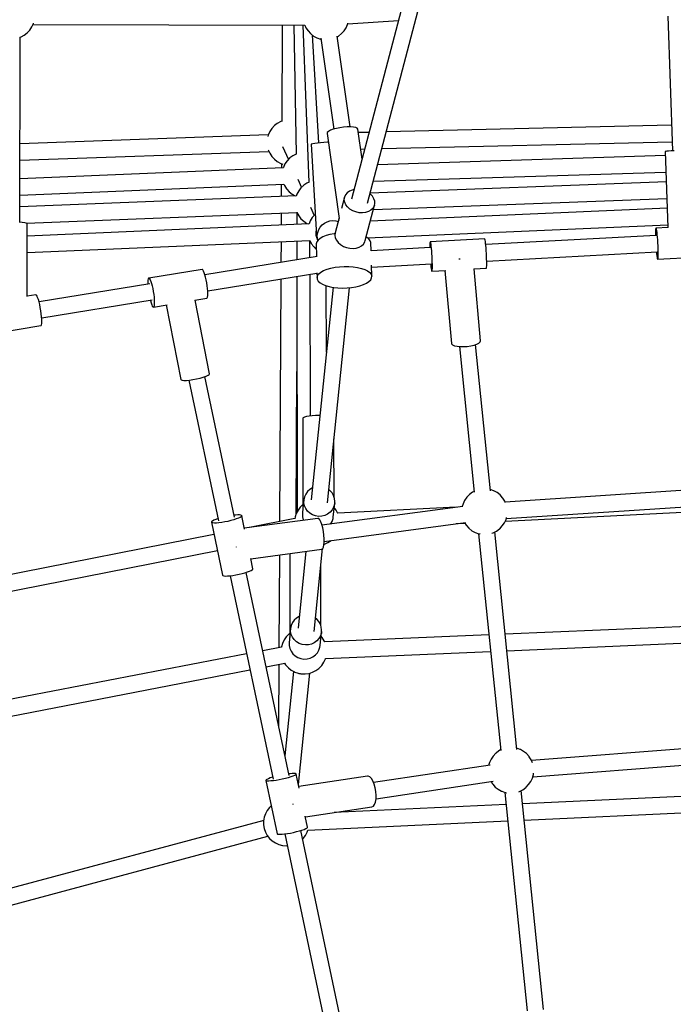
# Model space of a CAD drawing. Units: millimetres. Extents: x -3051 to 13211, y -6083 to 15283.
# Drawn here: x 2798 to 3514, y 6004 to 7080 of the extents above; entities that cross this region are included whole.
import ezdxf

# ---------------------------------------------------------------- set-up
doc = ezdxf.new("R2010")
doc.units = ezdxf.units.MM
doc.layers.add('PV-363D', color=7, linetype='Continuous')
doc.styles.get("Standard").update_dxf_attribs({"font": 'arial.ttf'})
doc.dimstyles.new('Kopia Kopia ISO-25 moduły', dxfattribs={"dimtxt": 300, "dimasz": 210, "dimexe": 1.25, "dimexo": 0.625, "dimgap": 80, "dimtad": 1, "dimdec": 1, "dimlfac": 0.001, "dimtxsty": 'Standard', "dimblk": 'OBLIQUE', "dimcen": 2.5, "dimse1": 1, "dimse2": 1, "dimadec": 0, "dimazin": 0, "dimtfac": 1, "dimtdec": 1, "dimtmove": 0, "dimatfit": 3, "dimfxl": 1, "dimtfillclr": 256, "dimarcsym": 0})

# ---------------------------------------------------------------- blocks, each defined once
blk = doc.blocks.new('*U2')
at = {"layer": 'PV-363D'}
for p, q in [((-1291.2, -4079.6), (-1467, -4749.1)), ((-1449.6, -4753.6), (-1274.9, -4088.7)), ((-1471.2, -4557.5), (-1415.7, -4554)), ((-1121, -4549.2), (-1115.7, -4696.6)), ((-1822, -4567.3), (-1819.2, -4564.3)), ((-1819.2, -4564.3), (-1816.9, -4560.9)), ((-1816.9, -4560.9), (-1815.3, -4557.1)), ((-1815.7, -4558.1), (-1518.1, -4558.9)), ((-1815.3, -4557.1), (-1815.2, -4556.7)), ((-1543, -4558.9), (-1543.5, -4664.2)), ((-1530.3, -4558.9), (-1527.6, -4700)), ((-1520.5, -4558.9), (-1513.9, -4731)), ((-1518.1, -4558.9), (-1516.9, -4561.9)), ((-1516.9, -4561.9), (-1514.6, -4565.3)), ((-1475.3, -4565.3), (-1473, -4561.9)), ((-1473, -4561.9), (-1471.4, -4558.1)), ((-1471.4, -4558.1), (-1471.1, -4556.9)), ((-1830, -4774.7), (-1829.9, -4572.2)), ((-1829.9, -4572.2), (-1828.8, -4571.8)), ((-1828.8, -4571.8), (-1825.2, -4569.9)), ((-1825.2, -4569.9), (-1822, -4567.3)), ((-1514.6, -4565.3), (-1511.8, -4568.3)), ((-1511.8, -4568.3), (-1508.6, -4570.9)), ((-1510, -4569.7), (-1503.2, -4687.8)), ((-1508.6, -4570.9), (-1505, -4572.8)), ((-1505, -4572.8), (-1501.1, -4574.2)), ((-1501.1, -4574.2), (-1500.5, -4574.2)), ((-1500.6, -4573.3), (-1486.4, -4672.7)), ((-1468.7, -4670.2), (-1482.9, -4571.2)), ((-1482.8, -4571.7), (-1481.3, -4570.9)), ((-1481.3, -4570.9), (-1478.1, -4568.3)), ((-1478.1, -4568.3), (-1475.3, -4565.3)), ((-1554.3, -4672), (-1556.5, -4675.4)), ((-1551.5, -4668.9), (-1554.3, -4672)), ((-1548.3, -4666.4), (-1551.5, -4668.9)), ((-1544.6, -4664.5), (-1548.3, -4666.4)), ((-1543.5, -4664.1), (-1544.6, -4664.5)), ((-1483.6, -4671.9), (-1487.1, -4672.9)), ((-1479.7, -4671.1), (-1483.6, -4671.9)), ((-1475.7, -4670.5), (-1479.7, -4671.1)), ((-1471.7, -4670.2), (-1475.7, -4670.5)), ((-1468, -4670.2), (-1471.7, -4670.2)), ((-1464.9, -4670.4), (-1468, -4670.2)), ((-1462.5, -4670.9), (-1464.9, -4670.4)), ((-1460.9, -4671.7), (-1462.5, -4670.9)), ((-1460.3, -4672.6), (-1460.9, -4671.7)), ((-1455.5, -4705.5), (-1460.3, -4672.6)), ((-1116.7, -4668.5), (-1429.1, -4675.8)), ((-1558.2, -4679.1), (-1830, -4688.6)), ((-1558.2, -4679.2), (-1558.6, -4680.8)), ((-1556.5, -4675.4), (-1558.2, -4679.2)), ((-1493.6, -4676.3), (-1493.9, -4677.4)), ((-1493.9, -4677.4), (-1480.6, -4770.5)), ((-1492.3, -4675.2), (-1493.6, -4676.3)), ((-1490.1, -4674), (-1492.3, -4675.2)), ((-1487.1, -4672.9), (-1490.1, -4674)), ((-1447.9, -4676.3), (-1459.7, -4676.5)), ((-1542.5, -4691.6), (-1536, -4705.8)), ((-1510.7, -4689), (-1511.1, -4689.3)), ((-1511.1, -4689.3), (-1505.3, -4788.9)), ((-1509.3, -4688.7), (-1510.7, -4689)), ((-1507.2, -4688.3), (-1509.3, -4688.7)), ((-1504.3, -4687.9), (-1507.2, -4688.3)), ((-1500.9, -4687.6), (-1504.3, -4687.9)), ((-1497.2, -4687.3), (-1500.9, -4687.6)), ((-1493.2, -4687.1), (-1497.2, -4687.3)), ((-1492.5, -4687), (-1493.2, -4687.1)), ((-1433.9, -4693.9), (-1116, -4686.5)), ((-1830, -4706.6), (-1557.4, -4697.1)), ((-1558.2, -4695.4), (-1556.5, -4699.1)), ((-1556.5, -4699.1), (-1554.3, -4702.6)), ((-1554.3, -4702.6), (-1551.5, -4705.6)), ((-1534.8, -4704.5), (-1537.6, -4707.4)), ((-1534.5, -4704.2), (-1534.8, -4704.5)), ((-1531.2, -4701.8), (-1534.5, -4704.2)), ((-1527.6, -4699.9), (-1531.2, -4701.8)), ((-1527.6, -4699.9), (-1527.6, -4699.9)), ((-1457.1, -4694.5), (-1452.6, -4694.4)), ((-1123.5, -4701.7), (-1438.5, -4711.6)), ((-1123.2, -4697), (-1123.7, -4697)), ((-1123.7, -4697), (-1120.7, -4780.3)), ((-1122, -4696.9), (-1123.2, -4697)), ((-1120, -4696.8), (-1122, -4696.9)), ((-1117.3, -4696.6), (-1120, -4696.8)), ((-1114.1, -4696.5), (-1117.3, -4696.6)), ((-1541.8, -4715.1), (-1830, -4726.9)), ((-1551.5, -4705.6), (-1548.3, -4708.1)), ((-1548.3, -4708.1), (-1544.6, -4710.1)), ((-1544.6, -4710.1), (-1542.3, -4710.9)), ((-1543.7, -4710.4), (-1543.8, -4715.1)), ((-1541.7, -4714.6), (-1541.8, -4715.1)), ((-1539.9, -4710.8), (-1541.7, -4714.6)), ((-1537.6, -4707.4), (-1539.9, -4710.8)), ((-1443.3, -4729.7), (-1122.9, -4719.6)), ((-1830, -4744.9), (-1541, -4733)), ((-1543.9, -4733.1), (-1543.9, -4746.3)), ((-1541, -4732.9), (-1540.4, -4734.5)), ((-1540.4, -4734.5), (-1538.2, -4738)), ((-1526, -4727.4), (-1521.9, -4736.4)), ((-1522.4, -4736.9), (-1524.9, -4740.1)), ((-1519.4, -4734.1), (-1522.4, -4736.9)), ((-1515.9, -4731.8), (-1519.4, -4734.1)), ((-1513.6, -4730.8), (-1515.9, -4731.8)), ((-1122.5, -4730.4), (-1446.7, -4742.6)), ((-1527.5, -4745.7), (-1830, -4757.8)), ((-1538.2, -4738), (-1537.9, -4738.3)), ((-1537.9, -4738.3), (-1535.2, -4741.3)), ((-1535.2, -4741.3), (-1532.1, -4743.9)), ((-1532.1, -4743.9), (-1528.7, -4745.7)), ((-1526.9, -4743.7), (-1527.6, -4745.9)), ((-1524.9, -4740.1), (-1526.9, -4743.7)), ((-1474.7, -4747), (-1478, -4759.5)), ((-1475, -4749.8), (-1474.7, -4747)), ((-1473.6, -4744.5), (-1474.7, -4747)), ((-1471.9, -4742.3), (-1473.6, -4744.5)), ((-1469.4, -4740.5), (-1471.9, -4742.3)), ((-1466.5, -4739.3), (-1469.4, -4740.5)), ((-1464.3, -4738.8), (-1466.5, -4739.3)), ((-1446.4, -4743.7), (-1446.9, -4743.3)), ((-1444.1, -4746.1), (-1446.4, -4743.7)), ((-1442.5, -4748.8), (-1444.1, -4746.1)), ((-1511.9, -4758.1), (-1507.8, -4767.1)), ((-1474.5, -4752.5), (-1475, -4749.8)), ((-1473.3, -4755.3), (-1474.5, -4752.5)), ((-1471.4, -4757.8), (-1473.3, -4755.3)), ((-1468.8, -4760.1), (-1471.4, -4757.8)), ((-1452.1, -4794.6), (-1441.8, -4755.7)), ((-1442.3, -4757), (-1443.7, -4759.3)), ((-1443.1, -4760.5), (-1121.8, -4748.4)), ((-1441.7, -4751.5), (-1442.5, -4748.8)), ((-1441.8, -4755.7), (-1442.3, -4757)), ((-1441.8, -4755.7), (-1441.6, -4754.3)), ((-1441.6, -4754.3), (-1441.7, -4751.5)), ((-1822.7, -4775.5), (-1526.9, -4763.7)), ((-1544, -4764.4), (-1544.1, -4777.7)), ((-1527.1, -4763.7), (-1527.1, -4777)), ((-1527, -4763.4), (-1526.9, -4763.8)), ((-1526.9, -4763.8), (-1524.9, -4767.4)), ((-1524.9, -4767.4), (-1522.4, -4770.6)), ((-1510, -4769.5), (-1512.2, -4773)), ((-1507.2, -4766.5), (-1510, -4769.5)), ((-1507, -4766.2), (-1507.2, -4766.5)), ((-1506.7, -4766), (-1507, -4766.2)), ((-1465.8, -4761.9), (-1468.8, -4760.1)), ((-1462.4, -4763.3), (-1465.8, -4761.9)), ((-1458.8, -4764.1), (-1462.4, -4763.3)), ((-1455.2, -4764.3), (-1458.8, -4764.1)), ((-1451.7, -4763.9), (-1455.2, -4764.3)), ((-1448.5, -4762.9), (-1451.7, -4763.9)), ((-1445.8, -4761.3), (-1448.5, -4762.9)), ((-1121.4, -4759.2), (-1446.5, -4773.5)), ((-1443.7, -4759.3), (-1445.8, -4761.3)), ((-1827.4, -4774.8), (-1830.5, -4774.6)), ((-1824.8, -4775.1), (-1827.4, -4774.8)), ((-1823.1, -4775.4), (-1824.8, -4775.1)), ((-1822.1, -4775.7), (-1823.1, -4775.4)), ((-1822, -4775.9), (-1822.1, -4775.7)), ((-1822.1, -4855.7), (-1822, -4775.9)), ((-1513.6, -4776.4), (-1822, -4789.6)), ((-1522.4, -4770.6), (-1519.4, -4773.4)), ((-1519.4, -4773.4), (-1515.9, -4775.7)), ((-1515.9, -4775.7), (-1514.1, -4776.4)), ((-1512.2, -4773), (-1513.6, -4776.4)), ((-1503, -4782.6), (-1501.4, -4779.8)), ((-1501.4, -4779.8), (-1499.3, -4777.4)), ((-1499.3, -4777.4), (-1496.8, -4775.4)), ((-1496.8, -4775.4), (-1493.9, -4773.9)), ((-1493.9, -4773.9), (-1490.8, -4773)), ((-1490.8, -4773), (-1487.6, -4772.7)), ((-1487.6, -4772.7), (-1484.4, -4773)), ((-1480.7, -4769.8), (-1484.9, -4786)), ((-1484.4, -4773), (-1481.7, -4773.7)), ((-1479.9, -4772.2), (-1479.9, -4772.1)), ((-1479.9, -4772.1), (-1479.8, -4772.1)), ((-1449.6, -4791.6), (-1120.8, -4777.2)), ((-1120.5, -4780.3), (-1133.9, -4781)), ((-1505.7, -4782.4), (-1506.1, -4785.4)), ((-1506.1, -4785.4), (-1506, -4788.6)), ((-1506, -4788.6), (-1505.2, -4791.8)), ((-1505.3, -4788.9), (-1505.2, -4788.8)), ((-1505.3, -4788.9), (-1505.3, -4788.9)), ((-1504.5, -4788.9), (-1504.1, -4785.7)), ((-1504.4, -4792.1), (-1504.5, -4788.9)), ((-1504.1, -4785.7), (-1503, -4782.6)), ((-1498.5, -4790.6), (-1501.5, -4792.3)), ((-1494.8, -4789.1), (-1498.5, -4790.6)), ((-1490.7, -4787.9), (-1494.8, -4789.1)), ((-1486, -4787), (-1490.7, -4787.9)), ((-1485, -4786.9), (-1486, -4787)), ((-1484.9, -4786), (-1485.2, -4788.7)), ((-1485.2, -4788.7), (-1484.8, -4791.5)), ((-1450.4, -4791.1), (-1451, -4790.7)), ((-1448.1, -4792.8), (-1450.4, -4791.1)), ((-1133.5, -4789), (-1320.1, -4799)), ((-1134.2, -4783.7), (-1134.3, -4785.7)), ((-1134.3, -4785.7), (-1134.2, -4788.1)), ((-1134, -4781.3), (-1134.2, -4782.2)), ((-1134.2, -4782.2), (-1134.2, -4783.7)), ((-1134.2, -4788.1), (-1134.2, -4789)), ((-1133.9, -4781), (-1134, -4781.3)), ((-1133.9, -4781), (-1133.7, -4781.3)), ((-1133.7, -4781.3), (-1133.5, -4782.2)), ((-1133.5, -4782.2), (-1133.2, -4783.6)), ((-1133.2, -4783.6), (-1133, -4785.6)), ((-1133, -4785.6), (-1132.8, -4788.1)), ((-1132.8, -4788.1), (-1132.5, -4790.8)), ((-1132.5, -4790.8), (-1132.3, -4793.9)), ((-1822.1, -4807.6), (-1512.8, -4794.4)), ((-1544.2, -4795.7), (-1544.3, -4818.4)), ((-1527.1, -4795), (-1527.1, -4815.6)), ((-1512.9, -4794.4), (-1512.9, -4813.3)), ((-1512.8, -4794.4), (-1511.6, -4796.9)), ((-1511.6, -4796.9), (-1511.4, -4797.2)), ((-1511.4, -4797.2), (-1511.2, -4797.6)), ((-1511.2, -4797.6), (-1510.9, -4798)), ((-1510.9, -4798), (-1510.6, -4798.5)), ((-1510.6, -4798.5), (-1510.2, -4799)), ((-1510.2, -4799), (-1509.8, -4799.5)), ((-1509.8, -4799.5), (-1509.4, -4800)), ((-1509.4, -4800), (-1509, -4800.5)), ((-1509, -4800.5), (-1508.6, -4801)), ((-1508.6, -4801), (-1508.1, -4801.5)), ((-1508.1, -4801.5), (-1507.8, -4801.9)), ((-1507.8, -4801.9), (-1507.4, -4802.3)), ((-1505.2, -4796.1), (-1505.7, -4798.1)), ((-1505.7, -4798.1), (-1505.4, -4812.1)), ((-1505.2, -4791.8), (-1504.6, -4793.3)), ((-1503.7, -4794.2), (-1505.2, -4796.1)), ((-1504.6, -4793.3), (-1504, -4794.6)), ((-1503.8, -4794.3), (-1504.4, -4792.1)), ((-1501.5, -4792.3), (-1503.7, -4794.2)), ((-1484.8, -4791.5), (-1483.5, -4794.2)), ((-1483.5, -4794.2), (-1481.6, -4796.8)), ((-1481.6, -4796.8), (-1479, -4799)), ((-1479, -4799), (-1476, -4800.9)), ((-1476, -4800.9), (-1472.6, -4802.2)), ((-1461.9, -4802.8), (-1458.8, -4801.8)), ((-1458.8, -4801.8), (-1456.1, -4800.3)), ((-1456.1, -4800.3), (-1453.9, -4798.3)), ((-1453.9, -4798.3), (-1452.5, -4795.9)), ((-1452.5, -4795.9), (-1452.1, -4794.6)), ((-1446.5, -4794.7), (-1448.1, -4792.8)), ((-1445.8, -4796.6), (-1446.5, -4794.7)), ((-1445.6, -4805.7), (-1445.8, -4796.6)), ((-1381.2, -4797.2), (-1381.3, -4798.7)), ((-1381.3, -4798.7), (-1381.3, -4800.7)), ((-1381.3, -4800.7), (-1381.3, -4802.2)), ((-1381.1, -4796.3), (-1381.2, -4797.2)), ((-1381, -4796), (-1381.1, -4796.3)), ((-1321.1, -4792.8), (-1381, -4796)), ((-1381, -4796), (-1380.8, -4796.3)), ((-1381, -4796), (-1381, -4796)), ((-1381, -4796), (-1380.8, -4796.3)), ((-1381, -4796), (-1381, -4796)), ((-1380.8, -4796.3), (-1380.6, -4797.2)), ((-1380.8, -4796.3), (-1380.6, -4797.2)), ((-1380.6, -4797.2), (-1380.3, -4798.7)), ((-1380.6, -4797.2), (-1380.3, -4798.7)), ((-1380.3, -4798.7), (-1380.1, -4800.6)), ((-1380.3, -4798.7), (-1380.1, -4800.6)), ((-1380.1, -4800.6), (-1379.9, -4803.1)), ((-1380.1, -4800.6), (-1379.9, -4803.1)), ((-1321, -4793.1), (-1321.1, -4792.8)), ((-1320.7, -4794), (-1321, -4793.1)), ((-1320.5, -4795.5), (-1320.7, -4794)), ((-1320.3, -4797.4), (-1320.5, -4795.5)), ((-1320, -4799.9), (-1320.3, -4797.4)), ((-1319.8, -4802.6), (-1320, -4799.9)), ((-1132.3, -4793.9), (-1132.1, -4797.1)), ((-1132.1, -4797.1), (-1132, -4800.3)), ((-1132, -4800.3), (-1131.8, -4803.5)), ((-1504.6, -4811.9), (-1627.6, -4832)), ((-1507.4, -4802.3), (-1507.1, -4802.6)), ((-1507.1, -4802.6), (-1506.9, -4802.8)), ((-1506.9, -4802.8), (-1505.6, -4803.8)), ((-1472.6, -4802.2), (-1469, -4803)), ((-1469, -4803), (-1465.4, -4803.2)), ((-1465.4, -4803.2), (-1461.9, -4802.8)), ((-1380.7, -4802.2), (-1445.7, -4805.7)), ((-1379.9, -4803.1), (-1379.6, -4805.8)), ((-1379.9, -4803.1), (-1379.6, -4805.8)), ((-1379.6, -4805.8), (-1379.4, -4808.8)), ((-1379.6, -4805.8), (-1379.4, -4808.8)), ((-1379.4, -4808.8), (-1379.3, -4811.9)), ((-1379.4, -4808.8), (-1379.3, -4811.9)), ((-1379.3, -4811.9), (-1379.1, -4815.1)), ((-1379.3, -4811.9), (-1379.1, -4815.1)), ((-1319.6, -4805.6), (-1319.8, -4802.6)), ((-1319.4, -4808.7), (-1319.6, -4805.6)), ((-1319.3, -4811.9), (-1319.4, -4808.7)), ((-1319.3, -4811.9), (-1319.4, -4808.7)), ((-1319.2, -4814.9), (-1319.3, -4811.9)), ((-1319.2, -4814.9), (-1319.3, -4811.9)), ((-1319.3, -4811.9), (-1319.3, -4811.9)), ((-1319.1, -4816.9), (-1132.5, -4806.9)), ((-1133.3, -4807), (-1133.1, -4809.1)), ((-1133.1, -4809.1), (-1132.8, -4811.3)), ((-1132.8, -4811.3), (-1132.6, -4813.1)), ((-1132.1, -4814.9), (-1072.2, -4811.7)), ((-1131.8, -4803.5), (-1131.7, -4806.4)), ((-1131.7, -4811.3), (-1131.8, -4813)), ((-1131.7, -4806.4), (-1131.7, -4809)), ((-1131.7, -4809), (-1131.7, -4811.3)), ((-1485.1, -4823.7), (-1480.2, -4823.1)), ((-1480.2, -4823.1), (-1475.2, -4822.8)), ((-1475.2, -4822.8), (-1472.6, -4822.8)), ((-1472.6, -4822.8), (-1470.1, -4822.9)), ((-1470.1, -4822.9), (-1465.2, -4823.2)), ((-1465.2, -4823.2), (-1460.5, -4824)), ((-1445.2, -4823.6), (-1379.6, -4820.1)), ((-1444.9, -4833.4), (-1445.2, -4821.6)), ((-1380.4, -4820.2), (-1380.3, -4820.9)), ((-1380.3, -4820.9), (-1380.1, -4823.3)), ((-1380.1, -4823.3), (-1379.9, -4825.3)), ((-1379.1, -4815.1), (-1379, -4818)), ((-1379, -4818), (-1378.9, -4820.8)), ((-1378.9, -4820.8), (-1378.9, -4823.2)), ((-1378.9, -4823.2), (-1378.9, -4825.2)), ((-1348.8, -4815), (-1349.5, -4815)), ((-1348.8, -4815), (-1349.5, -4815)), ((-1348.3, -4814.9), (-1348.8, -4815)), ((-1348.8, -4815), (-1348.8, -4815)), ((-1319.1, -4817.6), (-1319.2, -4814.9)), ((-1319.1, -4817.6), (-1319.2, -4814.9)), ((-1319.2, -4823.5), (-1319.1, -4822)), ((-1319.2, -4823.5), (-1319.1, -4822)), ((-1319.1, -4820), (-1319.1, -4817.6)), ((-1319.1, -4820), (-1319.1, -4817.6)), ((-1319.1, -4822), (-1319.1, -4820)), ((-1319.1, -4822), (-1319.1, -4820)), ((-1132.6, -4813.1), (-1132.4, -4814.2)), ((-1132.4, -4814.2), (-1132.2, -4814.8)), ((-1132.2, -4814.8), (-1132.1, -4814.9)), ((-1132, -4814.8), (-1132.1, -4814.9)), ((-1131.8, -4814.2), (-1132, -4814.8)), ((-1131.8, -4813), (-1131.8, -4814.2)), ((-1630.6, -4826.1), (-1689, -4835.7)), ((-1630.3, -4826.2), (-1630.6, -4826.1)), ((-1629.7, -4826.7), (-1630.3, -4826.2)), ((-1629, -4827.9), (-1629.7, -4826.7)), ((-1628.3, -4829.7), (-1629, -4827.9)), ((-1627.6, -4832), (-1628.3, -4829.7)), ((-1626.9, -4834.6), (-1627.6, -4832)), ((-1624.5, -4849.6), (-1505, -4830.2)), ((-1527, -4833.7), (-1526.7, -5091.4)), ((-1512.8, -4831.4), (-1512.4, -4986.5)), ((-1505, -4830), (-1504.8, -4834.9)), ((-1504.8, -4834.9), (-1504.2, -4832.9)), ((-1504.2, -4832.9), (-1502.8, -4830.9)), ((-1502.8, -4830.9), (-1500.6, -4829.1)), ((-1500.6, -4829.1), (-1497.6, -4827.4)), ((-1497.6, -4827.4), (-1493.9, -4825.9)), ((-1493.9, -4825.9), (-1489.7, -4824.7)), ((-1489.7, -4824.7), (-1485.1, -4823.7)), ((-1460.5, -4824), (-1456.3, -4825)), ((-1456.3, -4825), (-1452.5, -4826.3)), ((-1452.5, -4826.3), (-1449.5, -4827.8)), ((-1449.5, -4827.8), (-1447.1, -4829.5)), ((-1447.1, -4829.5), (-1445.6, -4831.4)), ((-1445.6, -4831.4), (-1444.9, -4833.4)), ((-1445.1, -4835.4), (-1444.9, -4833.4)), ((-1379.9, -4825.3), (-1379.6, -4826.8)), ((-1379.6, -4826.8), (-1379.4, -4827.7)), ((-1379.4, -4827.7), (-1379.3, -4828)), ((-1379.3, -4828), (-1363.8, -4827.1)), ((-1379.1, -4827.6), (-1379.3, -4828)), ((-1379, -4826.7), (-1379.1, -4827.6)), ((-1378.9, -4825.2), (-1379, -4826.7)), ((-1364.8, -4827.2), (-1357.7, -4907)), ((-1333.3, -4825.5), (-1319.4, -4824.8)), ((-1325.9, -4904.2), (-1332.8, -4825.5)), ((-1319.4, -4824.8), (-1319.3, -4824.4)), ((-1319.4, -4824.8), (-1319.3, -4824.4)), ((-1319.4, -4824.8), (-1319.4, -4824.8)), ((-1319.3, -4824.4), (-1319.2, -4823.5)), ((-1319.3, -4824.4), (-1319.2, -4823.5)), ((-1687.9, -4841.8), (-1809.1, -4861.5)), ((-1689.9, -4837.9), (-1690, -4839.7)), ((-1690, -4839.7), (-1690, -4842.1)), ((-1690, -4842.1), (-1690, -4842.2)), ((-1689.7, -4836.5), (-1689.9, -4837.9)), ((-1689.3, -4835.8), (-1689.7, -4836.5)), ((-1689, -4835.7), (-1689.3, -4835.8)), ((-1689, -4835.7), (-1689.3, -4835.8)), ((-1689.3, -4835.8), (-1689.3, -4835.8)), ((-1689, -4835.7), (-1688.8, -4835.7)), ((-1689, -4835.7), (-1688.8, -4835.7)), ((-1689, -4835.7), (-1689, -4835.7)), ((-1688.8, -4835.7), (-1688.2, -4836.3)), ((-1688.8, -4835.7), (-1688.2, -4836.3)), ((-1688.2, -4836.3), (-1687.5, -4837.5)), ((-1688.2, -4836.3), (-1687.5, -4837.5)), ((-1687.5, -4837.5), (-1686.8, -4839.2)), ((-1687.5, -4837.5), (-1686.8, -4839.2)), ((-1686.8, -4839.2), (-1686, -4841.5)), ((-1686.8, -4839.2), (-1686, -4841.5)), ((-1686, -4841.5), (-1685.3, -4844.1)), ((-1686, -4841.5), (-1685.3, -4844.1)), ((-1685.3, -4844.1), (-1684.7, -4847.1)), ((-1685.3, -4844.1), (-1684.7, -4847.1)), ((-1626.2, -4837.6), (-1626.9, -4834.6)), ((-1625.6, -4840.7), (-1626.2, -4837.6)), ((-1625.1, -4843.9), (-1625.6, -4840.7)), ((-1624.7, -4847), (-1625.1, -4843.9)), ((-1544.4, -4836.6), (-1545.8, -5101.8)), ((-1504.8, -4834.9), (-1504.6, -4836.9)), ((-1504.6, -4836.9), (-1503.5, -4838.8)), ((-1503.5, -4838.8), (-1501.5, -4840.6)), ((-1501.5, -4840.6), (-1498.8, -4842.2)), ((-1498.8, -4842.2), (-1495.4, -4843.7)), ((-1495.4, -4843.7), (-1491.4, -4844.8)), ((-1494.6, -4916.6), (-1494.8, -4843.8)), ((-1491.4, -4844.8), (-1487, -4845.7)), ((-1462.2, -4845.1), (-1457.8, -4844)), ((-1457.8, -4844), (-1453.9, -4842.6)), ((-1453.9, -4842.6), (-1450.6, -4841.1)), ((-1450.6, -4841.1), (-1448, -4839.3)), ((-1448, -4839.3), (-1446.1, -4837.4)), ((-1446.1, -4837.4), (-1445.1, -4835.4)), ((-1812.6, -4854), (-1822.1, -4855.5)), ((-1812, -4854.2), (-1812.6, -4854)), ((-1811.3, -4855.2), (-1812, -4854.2)), ((-1810.6, -4856.7), (-1811.3, -4855.2)), ((-1684.7, -4847.1), (-1684.1, -4850.3)), ((-1684.7, -4847.1), (-1684.1, -4850.3)), ((-1684.1, -4850.3), (-1683.6, -4853.5)), ((-1684.1, -4850.3), (-1683.6, -4853.5)), ((-1683.6, -4853.5), (-1683.2, -4856.6)), ((-1683.6, -4853.5), (-1683.2, -4856.6)), ((-1624.5, -4849.9), (-1624.7, -4847)), ((-1624.5, -4849.9), (-1624.7, -4847)), ((-1624.7, -4847), (-1624.7, -4847)), ((-1624.6, -4856.3), (-1624.4, -4854.7)), ((-1624.6, -4856.3), (-1624.4, -4854.7)), ((-1624.4, -4852.5), (-1624.5, -4849.9)), ((-1624.4, -4852.5), (-1624.5, -4849.9)), ((-1624.4, -4854.7), (-1624.4, -4852.5)), ((-1624.4, -4854.7), (-1624.4, -4852.5)), ((-1487.3, -4845.6), (-1511.2, -5077.9)), ((-1493.5, -5081.5), (-1469.4, -4846.1)), ((-1487, -4845.7), (-1482.1, -4846.2)), ((-1482.1, -4846.2), (-1477.1, -4846.5)), ((-1477.1, -4846.5), (-1472, -4846.3)), ((-1472, -4846.3), (-1467, -4845.9)), ((-1467, -4845.9), (-1462.2, -4845.1)), ((-1809.8, -4858.9), (-1810.6, -4856.7)), ((-1809.1, -4861.5), (-1809.8, -4858.9)), ((-1808.3, -4864.5), (-1809.1, -4861.5)), ((-1807.7, -4867.8), (-1808.3, -4864.5)), ((-1806.2, -4879.2), (-1685.3, -4859.5)), ((-1687.3, -4859.9), (-1687.2, -4860.2)), ((-1687.2, -4860.2), (-1686.5, -4862.6)), ((-1686.5, -4862.6), (-1685.8, -4864.7)), ((-1685.8, -4864.7), (-1685.1, -4866.1)), ((-1685.1, -4866.1), (-1684.4, -4867)), ((-1683.9, -4867.3), (-1669, -4864.8)), ((-1683.1, -4865.8), (-1683.4, -4866.9)), ((-1683.2, -4856.6), (-1683, -4859.5)), ((-1682.9, -4864.2), (-1683.1, -4865.8)), ((-1683, -4859.5), (-1682.9, -4862)), ((-1682.9, -4862), (-1682.9, -4864.2)), ((-1669.9, -4865), (-1653.9, -4946.4)), ((-1638.4, -4859.8), (-1625.4, -4857.7)), ((-1622.5, -4940.2), (-1638.3, -4859.8)), ((-1625.4, -4857.7), (-1625, -4857.3)), ((-1625.4, -4857.7), (-1625, -4857.3)), ((-1625.4, -4857.7), (-1625.4, -4857.7)), ((-1625, -4857.3), (-1624.6, -4856.3)), ((-1625, -4857.3), (-1624.6, -4856.3)), ((-1807.1, -4871.2), (-1807.7, -4867.8)), ((-1806.6, -4874.5), (-1807.1, -4871.2)), ((-1806.3, -4877.8), (-1806.6, -4874.5)), ((-1684.4, -4867), (-1683.9, -4867.3)), ((-1683.4, -4866.9), (-1683.9, -4867.3)), ((-1865.6, -4897.1), (-1807.1, -4887.5)), ((-1807.1, -4887.5), (-1806.9, -4887.4)), ((-1806.9, -4887.4), (-1806.5, -4886.6)), ((-1806.5, -4886.6), (-1806.2, -4885.2)), ((-1806.1, -4880.7), (-1806.3, -4877.8)), ((-1806.2, -4885.2), (-1806.1, -4883.2)), ((-1806.1, -4883.2), (-1806.1, -4880.7)), ((-1357.7, -4907), (-1357.6, -4907.6)), ((-1357.6, -4907.6), (-1356.5, -4908.6)), ((-1356.5, -4908.6), (-1354.4, -4909.5)), ((-1354.4, -4909.5), (-1351.6, -4910.1)), ((-1340.4, -4910.2), (-1336.5, -4909.6)), ((-1340.4, -4910.2), (-1336.5, -4909.6)), ((-1336.5, -4909.6), (-1332.9, -4908.8)), ((-1336.5, -4909.6), (-1332.9, -4908.8)), ((-1332.9, -4908.8), (-1329.9, -4907.8)), ((-1332.9, -4908.8), (-1329.9, -4907.8)), ((-1314.8, -5068.2), (-1331.2, -4908.2)), ((-1329.9, -4907.8), (-1327.6, -4906.6)), ((-1329.9, -4907.8), (-1327.6, -4906.6)), ((-1327.6, -4906.6), (-1326.3, -4905.4)), ((-1327.6, -4906.6), (-1327.6, -4906.6)), ((-1326.3, -4905.4), (-1325.9, -4904.2)), ((-1351.6, -4910.1), (-1348.2, -4910.4)), ((-1349, -4910.3), (-1332.7, -5069.6)), ((-1348.2, -4910.4), (-1344.4, -4910.4)), ((-1344.4, -4910.4), (-1340.4, -4910.2)), ((-1340.4, -4910.2), (-1340.4, -4910.2)), ((-1626.3, -4942.9), (-1624.1, -4941.9)), ((-1626.3, -4942.9), (-1624.1, -4941.9)), ((-1624.1, -4941.9), (-1622.8, -4940.9)), ((-1624.1, -4941.9), (-1622.8, -4940.9)), ((-1622.8, -4940.9), (-1622.5, -4940.2)), ((-1622.8, -4940.9), (-1622.8, -4940.9)), ((-1527.7, -5093.3), (-1526.9, -4937.6)), ((-1653.9, -4946.4), (-1653.7, -4946.7)), ((-1653.7, -4946.7), (-1652.6, -4947.2)), ((-1652.6, -4947.2), (-1650.5, -4947.4)), ((-1650.5, -4947.4), (-1647.7, -4947.4)), ((-1647.7, -4947.4), (-1644.4, -4947.1)), ((-1645.2, -4947.2), (-1612.6, -5101)), ((-1644.4, -4947.1), (-1640.6, -4946.6)), ((-1640.6, -4946.6), (-1636.6, -4945.8)), ((-1636.6, -4945.8), (-1632.8, -4944.9)), ((-1636.6, -4945.8), (-1632.8, -4944.9)), ((-1636.6, -4945.8), (-1636.6, -4945.8)), ((-1632.8, -4944.9), (-1629.3, -4943.9)), ((-1632.8, -4944.9), (-1629.3, -4943.9)), ((-1629.3, -4943.9), (-1626.3, -4942.9)), ((-1629.3, -4943.9), (-1626.3, -4942.9)), ((-1595.1, -5097.1), (-1627.6, -4943.3)), ((-1520, -4988.3), (-1520.4, -4988.9)), ((-1520.4, -4988.9), (-1520.2, -5087.5)), ((-1518.6, -4987.6), (-1520, -4988.3)), ((-1516.4, -4987.1), (-1518.6, -4987.6)), ((-1513.6, -4986.6), (-1516.4, -4987.1)), ((-1510.2, -4986.2), (-1513.6, -4986.6)), ((-1506.4, -4986), (-1510.2, -4986.2)), ((-1502.4, -4986), (-1506.4, -4986)), ((-1501.7, -4986), (-1502.4, -4986)), ((-1486.2, -5075), (-1486.4, -5011.5)), ((-1515.3, -5068.9), (-1517.2, -5071.7)), ((-1512.8, -5066.7), (-1515.3, -5068.9)), ((-1509.9, -5064.9), (-1512.8, -5066.7)), ((-1509.8, -5064.9), (-1509.9, -5064.9)), ((-1490.7, -5067.8), (-1492, -5066.8)), ((-1488.4, -5070.4), (-1490.7, -5067.8)), ((-1486.8, -5073.3), (-1488.4, -5070.4)), ((-1334.6, -5069.7), (-1337.8, -5072.1)), ((-1332.8, -5068.8), (-1334.6, -5069.7)), ((-1311.5, -5068.1), (-1315, -5066.9)), ((-1311.2, -5068.3), (-1311.5, -5068.1)), ((-1307.6, -5070.2), (-1311.2, -5068.3)), ((-1304.4, -5072.7), (-1307.6, -5070.2)), ((-1064.4, -5065.2), (-1298.9, -5080.5)), ((-1519.3, -5078), (-1520, -5085.5)), ((-1518.6, -5074.7), (-1519.3, -5078)), ((-1519.3, -5081.3), (-1519.3, -5078)), ((-1518.6, -5084.5), (-1519.3, -5081.3)), ((-1517.2, -5071.7), (-1518.6, -5074.7)), ((-1487, -5096.9), (-1485.4, -5081.4)), ((-1485.7, -5076.5), (-1486.8, -5073.3)), ((-1485.4, -5079.8), (-1485.7, -5076.5)), ((-1485.4, -5081.4), (-1485.7, -5083.1)), ((-1485.4, -5081.4), (-1485.4, -5079.8)), ((-1343.3, -5078.7), (-1345, -5082.5)), ((-1341, -5075.3), (-1343.3, -5078.7)), ((-1338.1, -5072.4), (-1341, -5075.3)), ((-1337.8, -5072.1), (-1338.1, -5072.4)), ((-1301.7, -5075.8), (-1304.4, -5072.7)), ((-1301.5, -5076.1), (-1301.7, -5075.8)), ((-1299.3, -5079.6), (-1301.5, -5076.1)), ((-1298.8, -5080.9), (-1299.3, -5079.6)), ((-1525.6, -5089.2), (-1527.6, -5092.9)), ((-1523.1, -5086), (-1525.6, -5089.2)), ((-1520.2, -5083.3), (-1523.1, -5086)), ((-1520.2, -5086.6), (-1520.9, -5093.4)), ((-1520.2, -5087.5), (-1520, -5087.3)), ((-1520.2, -5087.5), (-1520.1, -5087.6)), ((-1517.2, -5087.6), (-1518.6, -5084.5)), ((-1515.2, -5090.3), (-1517.2, -5087.6)), ((-1512.7, -5092.6), (-1515.2, -5090.3)), ((-1509.8, -5094.4), (-1512.7, -5092.6)), ((-1345.3, -5085.2), (-1499.4, -5105.8)), ((-1490.6, -5091.6), (-1493.3, -5093.7)), ((-1488.4, -5089.1), (-1490.6, -5091.6)), ((-1486.7, -5086.2), (-1488.4, -5089.1)), ((-1485.7, -5083.1), (-1486.7, -5086.2)), ((-1483.9, -5089.2), (-1486, -5086.6)), ((-1481.9, -5092.9), (-1483.9, -5089.2)), ((-1352.6, -5086.1), (-1482, -5092.7)), ((-1345, -5082.5), (-1345.8, -5085.2)), ((-1298.9, -5101.4), (-1059.7, -5089.3)), ((-1297.7, -5098.4), (-1063.5, -5083.1)), ((-1620.3, -5101.9), (-1620.5, -5102.5)), ((-1620, -5103), (-1620.5, -5102.5)), ((-1620.5, -5102.5), (-1608.3, -5160.5)), ((-1619.4, -5101.2), (-1620.3, -5101.9)), ((-1618.9, -5103.3), (-1620, -5103)), ((-1617.9, -5100.4), (-1619.4, -5101.2)), ((-1617.2, -5103.5), (-1618.9, -5103.3)), ((-1615.7, -5099.5), (-1617.9, -5100.4)), ((-1614.9, -5103.4), (-1617.2, -5103.5)), ((-1613.2, -5098.6), (-1615.7, -5099.5)), ((-1612.2, -5103.2), (-1614.9, -5103.4)), ((-1613.1, -5098.6), (-1613.2, -5098.6)), ((-1609.1, -5102.8), (-1612.2, -5103.2)), ((-1605.8, -5102.2), (-1609.1, -5102.8)), ((-1602.5, -5101.6), (-1605.8, -5102.2)), ((-1599.1, -5100.8), (-1602.5, -5101.6)), ((-1596, -5099.9), (-1599.1, -5100.8)), ((-1593.2, -5099), (-1596, -5099.9)), ((-1594.1, -5094.7), (-1595.6, -5094.9)), ((-1591.6, -5094.6), (-1594.1, -5094.7)), ((-1590.9, -5098.1), (-1593.2, -5099)), ((-1589.6, -5094.6), (-1591.6, -5094.6)), ((-1589.1, -5097.3), (-1590.9, -5098.1)), ((-1588.2, -5094.9), (-1589.6, -5094.6)), ((-1587.8, -5096.5), (-1589.1, -5097.3)), ((-1587.4, -5095.2), (-1588.2, -5094.9)), ((-1587.3, -5095.8), (-1587.8, -5096.5)), ((-1587.2, -5095.5), (-1587.4, -5095.2)), ((-1587.2, -5095.5), (-1587.3, -5095.8)), ((-1584.1, -5110.3), (-1587.2, -5095.5)), ((-1504, -5098.3), (-1584.4, -5109)), ((-1529.2, -5098.5), (-1578.8, -5108.3)), ((-1528.9, -5096.8), (-1529.2, -5098.8)), ((-1527.6, -5092.9), (-1528.9, -5096.8)), ((-1520.9, -5093.4), (-1520.8, -5096.7)), ((-1520.8, -5096.7), (-1520.1, -5100)), ((-1520.1, -5100), (-1520, -5100.4)), ((-1506.6, -5095.6), (-1509.8, -5094.4)), ((-1503.2, -5096.1), (-1506.6, -5095.6)), ((-1502.9, -5098.6), (-1504, -5098.3)), ((-1499.7, -5095.9), (-1503.2, -5096.1)), ((-1501.8, -5099.9), (-1502.9, -5098.6)), ((-1500.7, -5102.1), (-1501.8, -5099.9)), ((-1499.6, -5105.1), (-1500.7, -5102.1)), ((-1496.4, -5095.1), (-1499.7, -5095.9)), ((-1497, -5123.5), (-1342.3, -5102.8)), ((-1493.3, -5093.7), (-1496.4, -5095.1)), ((-1489.9, -5104.5), (-1488.3, -5101.7)), ((-1488.3, -5101.7), (-1487.3, -5098.5)), ((-1487.3, -5098.5), (-1487, -5096.9)), ((-1481.9, -5093), (-1481.9, -5092.9)), ((-1343.4, -5102.9), (-1341.5, -5105.9)), ((-1302.1, -5106.6), (-1299.8, -5103.3)), ((-1299.8, -5103.3), (-1298, -5099.5)), ((-1298, -5099.5), (-1297.4, -5097.2)), ((-1498.6, -5108.6), (-1499.6, -5105.1)), ((-1497.9, -5112.5), (-1498.6, -5108.6)), ((-1497.3, -5116.6), (-1497.9, -5112.5)), ((-1352.4, -5104.1), (-1342.9, -5103.7)), ((-1341.5, -5105.9), (-1341.3, -5106.2)), ((-1341.3, -5106.2), (-1338.6, -5109.2)), ((-1338.6, -5109.2), (-1335.4, -5111.8)), ((-1335.4, -5111.8), (-1331.9, -5113.7)), ((-1331.9, -5113.7), (-1331.6, -5113.9)), ((-1331.6, -5113.9), (-1327.9, -5115.1)), ((-1313.6, -5114.6), (-1312.1, -5114.1)), ((-1312.1, -5114.1), (-1308.5, -5112.3)), ((-1286, -5350.9), (-1310.2, -5113.2)), ((-1308.5, -5112.3), (-1305.2, -5109.9)), ((-1305.2, -5109.9), (-1304.9, -5109.6)), ((-1304.9, -5109.6), (-1302.1, -5106.6)), ((-1617.7, -5115.9), (-2228.3, -5236.2)), ((-1497, -5120.6), (-1497.3, -5116.6)), ((-1497.3, -5127.4), (-1497, -5124.2)), ((-1497, -5124.2), (-1497, -5120.6)), ((-1496.6, -5126.4), (-1492.9, -5124.8)), ((-1492.9, -5124.8), (-1489.4, -5122.5)), ((-1489.4, -5122.5), (-1489.4, -5122.5)), ((-1328.1, -5115.1), (-1303.8, -5352.2)), ((-1327.9, -5115.1), (-1327.6, -5115.2)), ((-1327.6, -5115.2), (-1327.3, -5115.3)), ((-1327.3, -5115.3), (-1326.8, -5115.4)), ((-1326.8, -5115.4), (-1326.3, -5115.5)), ((-1326.3, -5115.5), (-1326.2, -5115.5)), ((-2240.3, -5256.9), (-1613.9, -5133.5)), ((-1593.3, -5129.3), (-1593.3, -5129.5)), ((-1593.3, -5129.5), (-1593.3, -5129.7)), ((-1577.3, -5142.4), (-1499.5, -5132)), ((-1517, -5134.3), (-1525.6, -5218.5)), ((-1508, -5222.1), (-1498.7, -5131.4)), ((-1499.5, -5132), (-1498.6, -5131.4)), ((-1498.6, -5131.4), (-1497.8, -5129.8)), ((-1497.8, -5129.8), (-1497.3, -5127.4)), ((-1497.2, -5126.6), (-1496.6, -5126.4)), ((-1575, -5153.4), (-1577.4, -5142.2)), ((-1545.9, -5138.2), (-1546.5, -5239.6)), ((-1534.7, -5136.7), (-1534.6, -5228.1)), ((-1583.8, -5157.8), (-1581, -5156.9)), ((-1581, -5156.9), (-1578.6, -5156)), ((-1578.6, -5156), (-1576.8, -5155.2)), ((-1576.8, -5155.2), (-1575.6, -5154.4)), ((-1575.6, -5154.4), (-1575, -5153.7)), ((-1575, -5153.7), (-1575, -5153.4)), ((-1500.6, -5215.7), (-1500.7, -5150.9)), ((-1608.3, -5160.5), (-1607.8, -5160.9)), ((-1607.8, -5160.9), (-1606.7, -5161.2)), ((-1606.7, -5161.2), (-1605, -5161.4)), ((-1605, -5161.4), (-1602.7, -5161.3)), ((-1602.7, -5161.3), (-1599.9, -5161.1)), ((-1599.9, -5161.1), (-1596.9, -5160.7)), ((-1599.9, -5161.1), (-1552.9, -5383.4)), ((-1596.9, -5160.7), (-1593.6, -5160.2)), ((-1593.6, -5160.2), (-1590.2, -5159.5)), ((-1590.2, -5159.5), (-1586.9, -5158.7)), ((-1586.9, -5158.7), (-1583.8, -5157.8)), ((-1535.4, -5379.6), (-1582.4, -5157.4)), ((-1529.7, -5209.5), (-1531.7, -5212.3)), ((-1527.2, -5207.3), (-1529.7, -5209.5)), ((-1524.3, -5205.5), (-1527.2, -5207.3)), ((-1524.3, -5205.5), (-1524.3, -5205.5)), ((-1505.1, -5208.5), (-1506.5, -5207.4)), ((-1502.9, -5211), (-1505.1, -5208.5)), ((-1501.2, -5213.9), (-1502.9, -5211)), ((-1533.7, -5218.6), (-1534.5, -5226.1)), ((-1533, -5215.3), (-1533.7, -5218.6)), ((-1533.7, -5221.9), (-1533.7, -5218.6)), ((-1531.7, -5212.3), (-1533, -5215.3)), ((-1500.2, -5217.1), (-1501.2, -5213.9)), ((-1499.8, -5220.4), (-1500.2, -5217.1)), ((-1499.9, -5222), (-1499.8, -5220.4)), ((-1051, -5214.5), (-1298.8, -5225.1)), ((-1540.9, -5231.2), (-1542.7, -5235)), ((-1538.6, -5227.8), (-1540.9, -5231.2)), ((-1535.8, -5224.9), (-1538.6, -5227.8)), ((-1535.5, -5224.6), (-1535.8, -5224.9)), ((-1534.6, -5223.9), (-1535.5, -5224.6)), ((-1534.6, -5227.2), (-1535.3, -5234)), ((-1534.6, -5228.1), (-1534.5, -5227.9)), ((-1534.6, -5228.1), (-1534.5, -5228.1)), ((-1533, -5225.2), (-1533.7, -5221.9)), ((-1531.6, -5228.2), (-1533, -5225.2)), ((-1529.7, -5230.9), (-1531.6, -5228.2)), ((-1527.2, -5233.2), (-1529.7, -5230.9)), ((-1505.1, -5232.3), (-1507.8, -5234.3)), ((-1502.8, -5229.7), (-1505.1, -5232.3)), ((-1501.2, -5226.9), (-1502.8, -5229.7)), ((-1501.5, -5237.5), (-1499.9, -5222)), ((-1500.1, -5223.7), (-1501.2, -5226.9)), ((-1499.4, -5228.3), (-1500.4, -5227.1)), ((-1499.9, -5222), (-1500.1, -5223.7)), ((-1499.2, -5228.6), (-1499.4, -5228.3)), ((-1497, -5232.1), (-1499.2, -5228.6)), ((-1496.4, -5233.5), (-1497, -5232.1)), ((-1316.8, -5225.8), (-1496.4, -5233.5)), ((-1297, -5243), (-1051.1, -5232.5)), ((-1543.7, -5239.1), (-1564.2, -5243)), ((-1543.7, -5238.9), (-1543.8, -5239.1)), ((-1542.7, -5235), (-1543.7, -5238.9)), ((-1535.3, -5234), (-1535.3, -5237.3)), ((-1535.3, -5237.3), (-1534.6, -5240.6)), ((-1534.6, -5240.6), (-1533.2, -5243.7)), ((-1524.2, -5235), (-1527.2, -5233.2)), ((-1521, -5236.2), (-1524.2, -5235)), ((-1517.6, -5236.7), (-1521, -5236.2)), ((-1514.2, -5236.6), (-1517.6, -5236.7)), ((-1510.8, -5235.7), (-1514.2, -5236.6)), ((-1507.8, -5234.3), (-1510.8, -5235.7)), ((-1504.4, -5245.2), (-1502.7, -5242.3)), ((-1502.7, -5242.3), (-1501.7, -5239.1)), ((-1501.7, -5239.1), (-1501.5, -5237.5)), ((-1581.9, -5246.4), (-2170.4, -5360.1)), ((-1533.2, -5243.7), (-1531.2, -5246.4)), ((-1531.2, -5246.4), (-1528.7, -5248.7)), ((-1528.7, -5248.7), (-1525.8, -5250.5)), ((-1525.8, -5250.5), (-1522.6, -5251.6)), ((-1522.6, -5251.6), (-1519.2, -5252.2)), ((-1519.2, -5252.2), (-1515.8, -5252)), ((-1515.8, -5252), (-1512.4, -5251.2)), ((-1512.4, -5251.2), (-1509.4, -5249.7)), ((-1509.4, -5249.7), (-1506.6, -5247.7)), ((-1506.6, -5247.7), (-1504.4, -5245.2)), ((-1497.4, -5255.7), (-1495.7, -5252)), ((-1495.7, -5252), (-1495.5, -5251.4)), ((-1495.5, -5251.5), (-1314.9, -5243.8)), ((-2166.9, -5377.8), (-1578.2, -5264.1)), ((-1560.5, -5260.6), (-1540.2, -5256.7)), ((-1546.6, -5257.9), (-1546.9, -5325)), ((-1540.3, -5256.5), (-1539.2, -5258.4)), ((-1539.2, -5258.4), (-1539, -5258.7)), ((-1539, -5258.7), (-1536.2, -5261.7)), ((-1536.2, -5261.7), (-1533.1, -5264.3)), ((-1533.1, -5264.3), (-1529.5, -5266.2)), ((-1509.7, -5266.6), (-1506.1, -5264.8)), ((-1506.1, -5264.8), (-1502.9, -5262.4)), ((-1502.9, -5262.4), (-1502.6, -5262.1)), ((-1502.6, -5262.1), (-1499.7, -5259.1)), ((-1499.7, -5259.1), (-1497.4, -5255.7)), ((-1530.5, -5265.7), (-1539.9, -5358.1)), ((-1529.5, -5266.2), (-1529.2, -5266.4)), ((-1529.2, -5266.4), (-1525.5, -5267.6)), ((-1525.5, -5267.6), (-1525.3, -5267.7)), ((-1525.3, -5267.7), (-1524.9, -5267.8)), ((-1525.1, -5389.3), (-1512.6, -5267.5)), ((-1524.9, -5267.8), (-1524.5, -5267.9)), ((-1524.5, -5267.9), (-1523.9, -5268)), ((-1523.9, -5268), (-1523.3, -5268.1)), ((-1523.3, -5268.1), (-1522.7, -5268.2)), ((-1522.7, -5268.2), (-1522, -5268.3)), ((-1522, -5268.3), (-1521.4, -5268.3)), ((-1521.4, -5268.3), (-1520.7, -5268.4)), ((-1520.7, -5268.4), (-1520, -5268.4)), ((-1520, -5268.4), (-1519.4, -5268.5)), ((-1519.4, -5268.5), (-1518.9, -5268.5)), ((-1518.9, -5268.5), (-1518.4, -5268.5)), ((-1518.4, -5268.5), (-1518.1, -5268.5)), ((-1518.1, -5268.5), (-1517.8, -5268.4)), ((-1517.8, -5268.4), (-1513.9, -5267.9)), ((-1513.9, -5267.9), (-1513.6, -5267.8)), ((-1513.6, -5267.8), (-1509.7, -5266.6)), ((-1282.6, -5350.9), (-1286.1, -5349.7)), ((-1282.3, -5351.1), (-1282.6, -5350.9)), ((-1065.3, -5347.2), (-1270.1, -5363.1)), ((-1314.4, -5361.6), (-1316.1, -5365.3)), ((-1312.1, -5358.2), (-1314.4, -5361.6)), ((-1309.2, -5355.2), (-1312.1, -5358.2)), ((-1308.9, -5354.9), (-1309.2, -5355.2)), ((-1305.7, -5352.5), (-1308.9, -5354.9)), ((-1303.9, -5351.6), (-1305.7, -5352.5)), ((-1278.7, -5353.1), (-1282.3, -5351.1)), ((-1275.5, -5355.6), (-1278.7, -5353.1)), ((-1272.8, -5358.6), (-1275.5, -5355.6)), ((-1272.6, -5358.9), (-1272.8, -5358.6)), ((-1270.4, -5362.4), (-1272.6, -5358.9)), ((-1315.5, -5368.2), (-1442.9, -5387.3)), ((-1316.1, -5365.3), (-1317, -5368.4)), ((-1269.1, -5365.7), (-1270.4, -5362.4)), ((-1268.8, -5381), (-1064.3, -5365.1)), ((-1558.1, -5383), (-1559.6, -5383.8)), ((-1556, -5382.2), (-1558.1, -5383)), ((-1553.4, -5381.4), (-1556, -5382.2)), ((-1553.4, -5381.4), (-1553.4, -5381.4)), ((-1539.5, -5382.8), (-1542.8, -5383.5)), ((-1536.4, -5381.9), (-1539.5, -5382.8)), ((-1533.6, -5381.1), (-1536.4, -5381.9)), ((-1534.4, -5377.5), (-1535.8, -5377.7)), ((-1531.9, -5377.3), (-1534.4, -5377.5)), ((-1531.2, -5380.3), (-1533.6, -5381.1)), ((-1529.9, -5377.3), (-1531.9, -5377.3)), ((-1529.4, -5379.5), (-1531.2, -5380.3)), ((-1528.4, -5377.4), (-1529.9, -5377.3)), ((-1528.1, -5378.8), (-1529.4, -5379.5)), ((-1527.7, -5377.7), (-1528.4, -5377.4)), ((-1527.6, -5378.2), (-1528.1, -5378.8)), ((-1527.5, -5377.9), (-1527.7, -5377.7)), ((-1527.5, -5377.9), (-1527.6, -5378.2)), ((-1524.2, -5393.5), (-1527.5, -5377.9)), ((-1449.7, -5380.1), (-1524.7, -5391.4)), ((-1448.9, -5380.1), (-1449.7, -5380.1)), ((-1447.1, -5380.9), (-1448.9, -5380.1)), ((-1445.3, -5382.8), (-1447.1, -5380.9)), ((-1443.7, -5385.5), (-1445.3, -5382.8)), ((-1270.9, -5386.1), (-1269.1, -5382.3)), ((-1269.1, -5382.3), (-1268, -5378.4)), ((-1268, -5378.4), (-1267.9, -5376.9)), ((-1560.5, -5384.4), (-1560.8, -5385)), ((-1560.4, -5385.4), (-1560.8, -5385)), ((-1560.8, -5385), (-1548.5, -5443.1)), ((-1559.6, -5383.8), (-1560.5, -5384.4)), ((-1559.3, -5385.6), (-1560.4, -5385.4)), ((-1557.5, -5385.6), (-1559.3, -5385.6)), ((-1555.3, -5385.5), (-1557.5, -5385.6)), ((-1552.6, -5385.2), (-1555.3, -5385.5)), ((-1549.5, -5384.8), (-1552.6, -5385.2)), ((-1546.2, -5384.2), (-1549.5, -5384.8)), ((-1542.8, -5383.5), (-1546.2, -5384.2)), ((-1442.2, -5388.9), (-1443.7, -5385.5)), ((-1441.1, -5392.8), (-1442.2, -5388.9)), ((-1440.4, -5397), (-1441.1, -5392.8)), ((-1440.2, -5404.9), (-1312, -5385.8)), ((-1314.3, -5386.1), (-1312.6, -5388.7)), ((-1312.6, -5388.7), (-1312.4, -5389.1)), ((-1312.4, -5389.1), (-1309.7, -5392.1)), ((-1309.7, -5392.1), (-1306.5, -5394.6)), ((-1279.6, -5395.1), (-1276.3, -5392.7)), ((-1276.3, -5392.7), (-1276, -5392.4)), ((-1276, -5392.4), (-1273.2, -5389.5)), ((-1273.2, -5389.5), (-1270.9, -5386.1)), ((-1440.1, -5401.2), (-1440.4, -5397)), ((-1440.2, -5405.1), (-1440.1, -5401.2)), ((-1306.5, -5394.6), (-1303, -5396.6)), ((-1303, -5396.6), (-1302.7, -5396.7)), ((-1302.7, -5396.7), (-1299, -5398)), ((-1299.2, -5397.9), (-1274.8, -5636.9)), ((-1299, -5398), (-1298.7, -5398.1)), ((-1298.7, -5398.1), (-1298.4, -5398.2)), ((-1298.4, -5398.2), (-1297.9, -5398.3)), ((-1297.9, -5398.3), (-1297.5, -5398.3)), ((-1283.8, -5397.2), (-1283.2, -5397)), ((-1283.2, -5397), (-1279.6, -5395.1)), ((-1256.9, -5635.5), (-1281.3, -5396)), ((-1052, -5399.8), (-1279.9, -5410.4)), ((-1556.8, -5414.5), (-1559.3, -5417.7)), ((-1554.9, -5412.8), (-1556.8, -5414.5)), ((-1531.3, -5410.3), (-1531.2, -5410.6)), ((-1531.2, -5410.6), (-1531.2, -5411.3)), ((-1517.6, -5424.7), (-1444.7, -5413.8)), ((-1297.8, -5411.2), (-1485.9, -5419.9)), ((-1444.7, -5413.8), (-1443.1, -5413)), ((-1443.1, -5413), (-1441.8, -5411.2)), ((-1441.8, -5411.2), (-1440.8, -5408.5)), ((-1440.8, -5408.5), (-1440.2, -5405.1)), ((-1562.6, -5425.2), (-1563.3, -5429.3)), ((-1561.3, -5421.4), (-1562.6, -5425.2)), ((-1559.3, -5417.7), (-1561.3, -5421.4)), ((-1515.2, -5436.1), (-1517.8, -5423.9)), ((-1278, -5428.3), (-1052.1, -5417.8)), ((-1563.2, -5428.7), (-2282.5, -5621)), ((-1563.3, -5429.3), (-1563.3, -5433.4)), ((-1563.3, -5433.4), (-1562.6, -5437.5)), ((-1517.1, -5437.6), (-1515.9, -5436.9)), ((-1515.9, -5436.9), (-1515.3, -5436.3)), ((-1515.3, -5436.3), (-1515.2, -5436.1)), ((-1514.9, -5439.3), (-1296, -5429.1)), ((-2278, -5638.4), (-1558.5, -5446)), ((-1562.6, -5437.5), (-1561.3, -5441.4)), ((-1561.3, -5441.4), (-1559.3, -5445)), ((-1559.3, -5445), (-1556.8, -5448.2)), ((-1548.5, -5443.1), (-1548.1, -5443.5)), ((-1548.1, -5443.5), (-1547, -5443.7)), ((-1547, -5443.7), (-1545.2, -5443.8)), ((-1545.2, -5443.8), (-1543, -5443.7)), ((-1543, -5443.7), (-1540.3, -5443.4)), ((-1540.3, -5443.4), (-1537.2, -5443)), ((-1540.2, -5443.4), (-1493, -5666.9)), ((-1537.2, -5443), (-1533.9, -5442.4)), ((-1533.9, -5442.4), (-1530.5, -5441.7)), ((-1530.5, -5441.7), (-1527.2, -5440.9)), ((-1527.2, -5440.9), (-1524.1, -5440.1)), ((-1524.1, -5440.1), (-1521.3, -5439.2)), ((-1475.4, -5663.1), (-1522.7, -5439.7)), ((-1521.3, -5439.2), (-1518.9, -5438.4)), ((-1520.1, -5448.2), (-1517.6, -5445)), ((-1518.9, -5438.4), (-1517.1, -5437.6)), ((-1517.6, -5445), (-1515.6, -5441.4)), ((-1515.6, -5441.4), (-1514.9, -5439.2)), ((-1556.8, -5448.2), (-1553.8, -5451)), ((-1553.8, -5451), (-1550.3, -5453.3)), ((-1550.3, -5453.3), (-1546.5, -5454.9)), ((-1546.5, -5454.9), (-1542.6, -5455.9)), ((-1542.6, -5455.9), (-1538.5, -5456.3)), ((-1538.5, -5456.3), (-1537.5, -5456.2)), ((-1520.7, -5448.8), (-1520.1, -5448.2))]:
    blk.add_line(p, q, dxfattribs=at)
blk = doc.blocks.new('_Oblique')
at = {"color": 0, "linetype": 'ByBlock', "lineweight": -2}
blk.add_line((-0.5, -0.5), (0.5, 0.5), dxfattribs=at)
blk = doc.blocks.new('*D10')
at = {"color": 0, "lineweight": -2}
blk.add_line((-1804.6, 11826.1), (-1804.6, 382.1), dxfattribs=at)
at = {"layer": 'Defpoints', "color": 0}
for p in [(2901.4, 11826.1), (-1804.6, 382.1), (3697.9, 382.1)]:
    blk.add_point(p, dxfattribs=at)
at = {"color": 0, "lineweight": -2, "xscale": 210, "yscale": 210, "zscale": 210}
for p, rotation in [((-1804.6, 11826.1), 90), ((-1804.6, 382.1), 270)]:
    blk.add_blockref('_Oblique', p, dxfattribs=dict(at, rotation=rotation))
at = {"color": 0, "insert": (-2064.8, 6104.1), "char_height": 300, "attachment_point": 5, "rotation": 90}
blk.add_mtext('11,4m', dxfattribs=at)
blk = doc.blocks.new('*D11')
at = {"color": 0, "lineweight": -2}
blk.add_line((-2594.2, 13340.3), (-2594.2, -2192.8), dxfattribs=at)
at = {"layer": 'Defpoints', "color": 0}
for p in [(47.9, 13340.3), (-2594.2, -2192.8), (3147.9, -2192.8)]:
    blk.add_point(p, dxfattribs=at)
at = {"color": 0, "lineweight": -2, "xscale": 210, "yscale": 210, "zscale": 210}
for p, rotation in [((-2594.2, 13340.3), 90), ((-2594.2, -2192.8), 270)]:
    blk.add_blockref('_Oblique', p, dxfattribs=dict(at, rotation=rotation))
at = {"color": 0, "insert": (-2854.5, 5573.7), "char_height": 300, "attachment_point": 5, "rotation": 90}
blk.add_mtext('15,5m', dxfattribs=at)

msp = doc.modelspace()

# ---------------------------------------------------------------- block references
at = {"layer": 'PV-363D'}
msp.add_blockref('*U2', (4628.74, 11633.51), dxfattribs=at)

# ---------------------------------------------------------------- dimensions: what is measured, and where the dimension line sits
for base, p1, p2, picture, middle in [((-2594.21, -2192.84), (47.94, 13340.28), (3147.94, -2192.84), '*D11', (-2854.5, 5573.72)), ((-1804.55, 382.13), (2901.37, 11826.05), (3697.94, 382.13), '*D10', (-2064.84, 6104.09))]:
    dim = msp.add_linear_dim(base=base, p1=p1, p2=p2, angle=90, dimstyle='Kopia Kopia ISO-25 moduły', override={"dimpost": 'm'})
    dim.commit()
    dim.dimension.update_dxf_attribs({"geometry": picture, "text_midpoint": middle})

doc.saveas('drawing.dxf')
